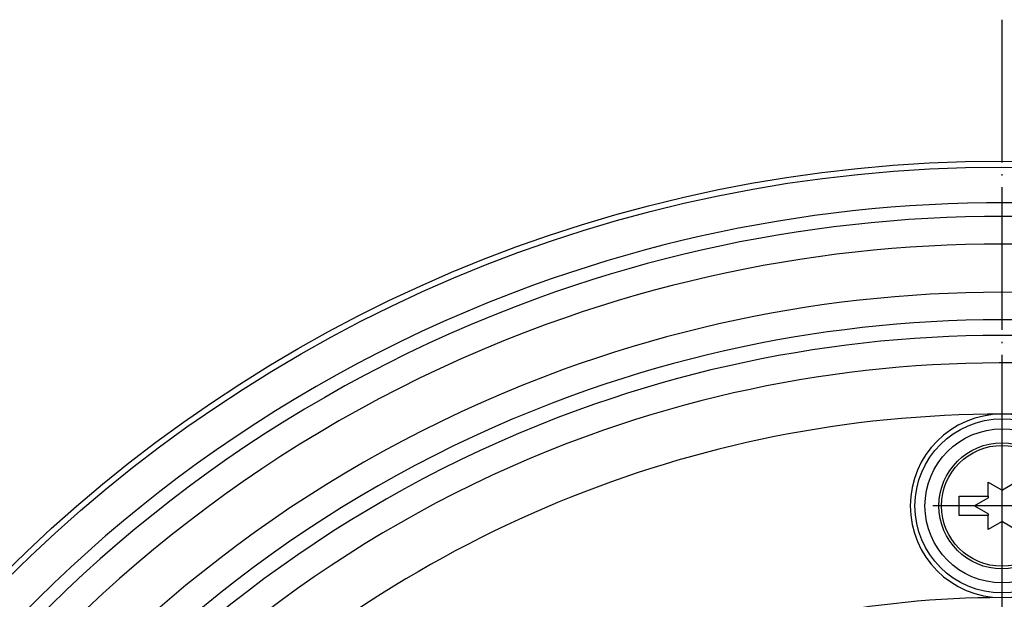
# Model space of a CAD drawing. Units: inches. Extents: x -1015 to -499, y 220 to 964.
# Drawn here: x -848 to -765, y 552 to 601 of the extents above; entities that cross this region are included whole.
import ezdxf

# ---------------------------------------------------------------- set-up
doc = ezdxf.new("R2010")
doc.units = ezdxf.units.IN
doc.linetypes.add('DOT_CENTER', pattern=[14, 12, -1, 0, -1])
doc.layers.add('1', color=7, linetype='Continuous')

# ---------------------------------------------------------------- blocks, each defined once
blk = doc.blocks.new('11026-rs-Linsenschraube-6_5x17_8_1__11', base_point=(-770.3, 554.704))
at = {"color": 7, "linetype": 'Continuous'}
for p, q in [((-766.15, 561.996), (-765.037, 561.354)), ((-766.15, 560.804), (-766.15, 561.996)), ((-764.963, 561.354), (-763.85, 561.996)), ((-763.85, 561.996), (-763.85, 560.804)), ((-768.6, 560.804), (-766.15, 560.804)), ((-768.6, 559.204), (-768.6, 560.804)), ((-766.187, 560.647), (-767.3, 560.004)), ((-766.15, 560.804), (-766.15, 560.711)), ((-763.85, 560.711), (-763.85, 560.804)), ((-763.85, 560.804), (-761.4, 560.804)), ((-762.7, 560.004), (-763.813, 560.647)), ((-761.4, 560.804), (-761.4, 559.204)), ((-767.3, 560.004), (-766.187, 559.362)), ((-763.813, 559.362), (-762.7, 560.004)), ((-766.15, 559.204), (-768.6, 559.204)), ((-766.15, 559.297), (-766.15, 559.204)), ((-766.15, 558.012), (-766.15, 559.204)), ((-765.037, 558.655), (-766.15, 558.012)), ((-763.85, 558.012), (-764.963, 558.655)), ((-763.85, 559.204), (-763.85, 559.297)), ((-763.85, 559.204), (-763.85, 558.012)), ((-761.4, 559.204), (-763.85, 559.204))]:
    blk.add_line(p, q, dxfattribs=at)
blk.add_circle((-765, 560.004), 5.3, dxfattribs=at)
at = {"color": 3, "linetype": 'Continuous'}
blk.add_circle((-765, 560.004), 5.085, dxfattribs=at)
at = {"color": 7, "linetype": 'Continuous'}
for start, end in [(88.41366, 91.58634), (148.41366, 151.58634), (28.41366, 31.58634), (208.41366, 211.58634), (328.41366, 331.58634), (268.41366, 271.58634)]:
    blk.add_arc((-765, 560.004), 1.35, start, end, dxfattribs=at)
at = {"layer": '1', "color": 2, "linetype": 'DOT_CENTER'}
for p, q in [((-765, 565.834), (-765, 554.174)), ((-759.17, 560.004), (-770.83, 560.004))]:
    blk.add_line(p, q, dxfattribs=at)
blk = doc.blocks.new('Grundkoerper-DN75-waagrecht_1__12', base_point=(-884, 351))
at = {"color": 7, "linetype": 'Continuous'}
blk.add_circle((-765, 470), 119, dxfattribs=at)
at = {"layer": '1', "color": 2, "linetype": 'DOT_CENTER'}
blk.add_line((-765, 600.9), (-765, 339.1), dxfattribs=at)
blk = doc.blocks.new('08300_2E-Klemmring_1__13', base_point=(-884, 351))
at = {"color": 7, "linetype": 'Continuous'}
for centre, radius in [((-765, 470), 119), ((-765, 470), 118.5), ((-765, 560), 7.322)]:
    blk.add_circle(centre, radius, dxfattribs=at)
at = {"color": 3, "linetype": 'Continuous'}
blk.add_circle((-765, 560), 6.477, dxfattribs=at)
for radius, start, end in [(115.5, 7.03209, 110), (114.346, 7.53754, 110), (112.029, 7.69465, 110), (115.5, 110, 172.9679), (107.971, 7.98573, 110), (114.346, 110, 172.46246), (112.029, 110, 172.30535), (105.654, 8.16204, 110), (104.346, 8.26502, 110), (102.029, 8.45408, 110), (107.971, 110, 172.01427), (105.654, 110, 171.83796), (104.346, 110, 171.73498), (102.029, 110, 171.54592)]:
    blk.add_arc((-765, 470), radius, start, end, dxfattribs=at)
at = {"color": 7, "linetype": 'Continuous'}
for centre, radius, start, end in [((-765, 470), 97.718, 90, 135), ((-765, 560), 7.718, 90, 270), ((-765, 560), 7.718, 270, 90), ((-765, 470), 97.718, 45, 90), ((-765, 470), 82.282, 90, 135), ((-765, 470), 82.282, 45, 90)]:
    blk.add_arc(centre, radius, start, end, dxfattribs=at)
at = {"layer": '1', "color": 2, "linetype": 'DOT_CENTER'}
blk.add_line((-765, 600.9), (-765, 339.1), dxfattribs=at)
blk = doc.blocks.new('11117_H__14', base_point=(-1015, 220))
for name, p in [('Grundkoerper-DN75-waagrecht_1__12', (-884, 351)), ('08300_2E-Klemmring_1__13', (-884, 351)), ('11026-rs-Linsenschraube-6_5x17_8_1__11', (-770.3, 554.704))]:
    blk.add_blockref(name, p)
blk = doc.blocks.new('HL5100TKH__17', base_point=(-1015, 220))
blk.add_blockref('11117_H__14', (-1015, 220))
blk = doc.blocks.new('HL5100THK-WEB-Zeichnungen__18', base_point=(-1015, 220))
blk.add_blockref('HL5100TKH__17', (-1015, 220))
blk = doc.blocks.new('Drfsicht1', base_point=(-765, 470))
blk.add_blockref('HL5100THK-WEB-Zeichnungen__18', (-1015, 220))

msp = doc.modelspace()

# ---------------------------------------------------------------- block references
msp.add_blockref('Drfsicht1', (-765, 470))

doc.saveas('drawing.dxf')
